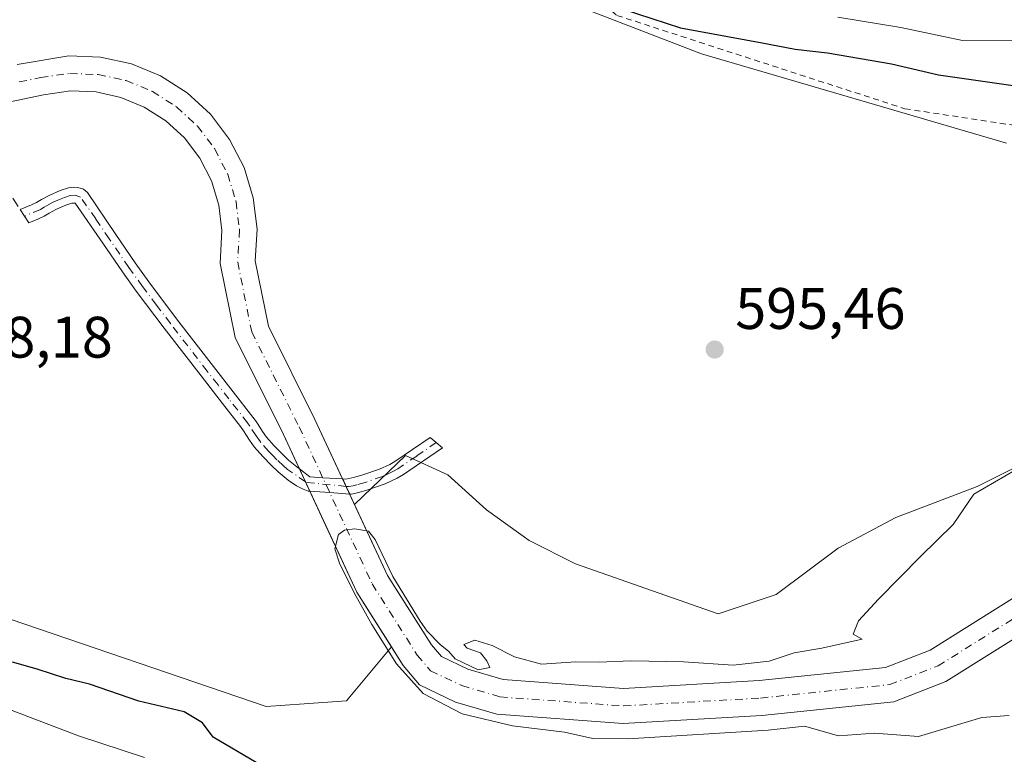
# Model space of a CAD drawing. Units: metres. Extents: x 644972 to 648433, y 4729953 to 4732339.
# Drawn here: x 647864 to 648033, y 4731570 to 4731695 of the extents above; entities that cross this region are included whole.
import ezdxf

# ---------------------------------------------------------------- set-up
doc = ezdxf.new("R2010")
doc.units = ezdxf.units.M
doc.header["$MEASUREMENT"] = 0
for name, pattern in [('DGN Style 2', [1.6480167562047852, 0.988810053722871, -0.6592067024819142]), ('DGN Style 3', [2.307223458686699, 1.648016756204785, -0.6592067024819142]), ('DGN Style 4', [2.6384748266838614, 1.318413404963828, -0.6592067024819142, 0.001648016756204785, -0.6592067024819142])]:
    doc.linetypes.add(name, pattern=pattern)
for name, color, linetype, lineweight in [('Arbolado forestal CxS', 92, 'Continuous', 0), ('Camino Cxs', 7, 'Continuous', 0), ('Camino eje', 30, 'DGN Style 4', 13), ('Corriente natural Cxs', 4, 'Continuous', 13), ('Corriente natural eje', 4, 'DGN Style 4', 0), ('Cultivos herbáceos CxS', 92, 'Continuous', 0), ('Curva de nivel maestra', 30, 'Continuous', 30), ('Curva de nivel normal', 30, 'Continuous', 0), ('Matorral CxS', 135, 'Continuous', 0), ('Punto de cota en terreno', 7, 'Continuous', 0), ('Rótulo de punto de cota en terreno', 7, 'Continuous', 0), ('Senda', 7, 'DGN Style 3', 0), ('Senda no paivmentada conexión', 7, 'DGN Style 3', 0), ('Suelo desnudo CxS', 253, 'Continuous', 0), ('Valla', 7, 'DGN Style 2', 0)]:
    doc.layers.add(name, color=color, linetype=linetype, lineweight=lineweight)
doc.styles.add('Style-Arial', font='txt')

# ---------------------------------------------------------------- blocks, each defined once
blk = doc.blocks.new('*U16')
at = {"layer": 'Arbolado forestal CxS', "color": 92, "linetype": 'Continuous', "lineweight": 0}
blk.add_polyline3d([(647860.2111999998, 4731593.470000001, 597.7808999999979), (647906.4342, 4731577.726, 597.3037999999942), (647912.9687000001, 4731578.193, 597.2091999999975), (647920.2033000002, 4731578.710000001, 596.9563999999956), (647927.8901000004, 4731587.920299999, 594.9667000000045), (647929.9101, 4731584.7301, 594.9637999999978), (647932.7301000003, 4731581.4101, 594.8945999999996), (647938.8501000004, 4731578.4801, 594.5476000000053), (647945.9501, 4731576.380100001, 594.6404999999941), (647967.6101000002, 4731574.800100001, 594.0060999999987), (647991.3201000001, 4731576.170100001, 593.9850000000006), (648013.9501999998, 4731578.520099999, 593.6894999999931), (648022.8601000002, 4731581.970100001, 593.4508999999962), (648038.2602000004, 4731591.630100001, 593.2274999999936)], dxfattribs=at)
blk = doc.blocks.new('5PATER')
at = {"layer": 'Punto de cota en terreno', "linetype": 'Continuous', "lineweight": 0}
h = blk.add_hatch(color=51, dxfattribs=at)
edge = h.paths.add_edge_path()
edge.add_ellipse((0, 0), major_axis=(-0.1095731443231308, -0.1110710700762829), ratio=0.9994222409660322, start_angle=0, end_angle=360)

msp = doc.modelspace()

# ---------------------------------------------------------------- linework, layer by layer
at = {"layer": 'Arbolado forestal CxS', "color": 92, "linetype": 'Continuous', "lineweight": 0}
for points in [[(647795.5506999996, 4731678.170399999, 596.7988000000041), (647798.6201, 4731675.970100001, 596.7160000000003), (647807.8601000002, 4731672.420100001, 596.3481000000029), (647812.2701000003, 4731671.720100001, 596.5264000000025), (647820.5900999998, 4731672.0701, 596.4878000000026), (647830.1501000002, 4731673.840100001, 596.3245000000024), (647846.2401000002, 4731677.880100001, 596.1748999999982), (647868.3202000001, 4731682.5001, 596.3233000000037), (647872.9501, 4731683.1501, 596.5213999999978), (647877.3101000005, 4731682.9801, 596.5809000000008), (647881.5601000005, 4731682.0601, 596.2704999999987), (647885.5701000001, 4731680.4001, 596.1861000000063), (647889.2500999998, 4731678.050100001, 595.7574000000022), (647892.4501999998, 4731675.100099999, 595.7758999999933), (647895.0900999998, 4731671.630100001, 595.3154999999971), (647897.0701000001, 4731667.7601, 595.5512000000017), (647898.3400999998, 4731663.600099999, 595.9140000000043), (647898.8701, 4731659.2601, 596.0274000000063), (647898.5500999996, 4731653.620100001, 596.062699999995), (647901.1201, 4731640.9001, 595.8141999999935), (647909.4001000002, 4731624.300100001, 595.3401000000014), (647916.6789999995, 4731608.6479, 595.2010000000009), (647921.9700999996, 4731597.270099999, 595.2375000000029), (647927.8901000004, 4731587.920299999, 594.9667000000045)], [(647846.2401000002, 4731677.880100001, 596.1748999999982), (647868.3202000001, 4731682.5001, 596.3233000000037), (647872.9501, 4731683.1501, 596.5213999999978), (647877.3101000005, 4731682.9801, 596.5809000000008), (647881.5601000005, 4731682.0601, 596.2704999999987), (647885.5701000001, 4731680.4001, 596.1861000000063), (647889.2500999998, 4731678.050100001, 595.7574000000022), (647892.4501999998, 4731675.100099999, 595.7758999999933), (647895.0900999998, 4731671.630100001, 595.3154999999971), (647897.0701000001, 4731667.7601, 595.5512000000017), (647898.3400999998, 4731663.600099999, 595.9140000000043), (647898.8701, 4731659.2601, 596.0274000000063), (647898.5500999996, 4731653.620100001, 596.062699999995), (647901.1201, 4731640.9001, 595.8141999999935), (647909.4001000002, 4731624.300100001, 595.3401000000014), (647916.6789999995, 4731608.6479, 595.2010000000009), (647921.9700999996, 4731597.270099999, 595.2375000000029), (647927.8901000004, 4731587.920299999, 594.9667000000045), (647920.2033000002, 4731578.710000001, 596.9563999999956), (647912.9687000001, 4731578.193, 597.2091999999975), (647906.4342, 4731577.726, 597.3037999999942), (647860.2111999998, 4731593.470000001, 597.7808999999979)], [(647795.5506999996, 4731678.170399999, 596.7988000000041), (647794.7049000004, 4731675.327299999, 597.3151000000071), (647788.1492999997, 4731659.9025, 597.9983999999968), (647780.5493000001, 4731651.524599999, 598.3358000000007), (647773.6651, 4731644.636800001, 599.678700000004), (647768.7479999998, 4731637.7488, 600.7284000000072), (647795.3015999999, 4731626.924799999, 599.0231000000058), (647860.2111999998, 4731593.470000001, 597.7808999999979), (647906.4342, 4731577.726, 597.3037999999942), (647912.9687000001, 4731578.193, 597.2091999999975), (647920.2033000002, 4731578.710000001, 596.9563999999956), (647927.8901000004, 4731587.920299999, 594.9667000000045)], [(647795.5506999996, 4731678.170399999, 596.7988000000041), (647794.7049000004, 4731675.327299999, 597.3151000000071), (647788.1492999997, 4731659.9025, 597.9983999999968), (647780.5493000001, 4731651.524599999, 598.3358000000007), (647773.6651, 4731644.636800001, 599.678700000004), (647768.7479999998, 4731637.7488, 600.7284000000072), (647795.3015999999, 4731626.924799999, 599.0231000000058), (647860.2111999998, 4731593.470000001, 597.7808999999979), (647906.4342, 4731577.726, 597.3037999999942), (647912.9687000001, 4731578.193, 597.2091999999975), (647920.2033000002, 4731578.710000001, 596.9563999999956), (647927.8901000004, 4731587.920299999, 594.9667000000045)], [(647927.8901000004, 4731587.920299999, 594.9667000000045), (647929.9101, 4731584.7301, 594.9637999999978), (647932.7301000003, 4731581.4101, 594.8945999999996), (647938.8501000004, 4731578.4801, 594.5476000000053), (647945.9501, 4731576.380100001, 594.6404999999941), (647967.6101000002, 4731574.800100001, 594.0060999999987), (647991.3201000001, 4731576.170100001, 593.9850000000006), (648013.9501999998, 4731578.520099999, 593.6894999999931), (648022.8601000002, 4731581.970100001, 593.4508999999962), (648038.2602000004, 4731591.630100001, 593.2274999999936)]]:
    msp.add_polyline3d(points, dxfattribs=at)
at = {"layer": 'Camino Cxs', "color": 7, "linetype": 'Continuous', "lineweight": 0, "extrusion": (0.9067419912355553, 0.4216858380710709, 0.0001236951040961389), "elevation": 2582745.691571682, "flags": 128}
msp.add_lwpolyline([(4017141.757822629, 276.1261049401099), (4017139.288211639, 276.1260049401043), (4017138.850706048, 276.1630049384417), (4017137.543288006, 276.2115049407594)], dxfattribs=at)
msp.add_lwpolyline([(4017141.757822629, 276.1261049401099), (4017139.288211639, 276.1260049401043), (4017138.850706048, 276.1630049384417), (4017137.543288006, 276.2115049407594)], dxfattribs=at)
at = {"layer": 'Camino Cxs', "color": 7, "linetype": 'Continuous', "lineweight": 0, "extrusion": (-0.906574136233116, -0.4220464023009885, 0.000412089762181829), "elevation": -2584348.663470725, "flags": 128}
msp.add_lwpolyline([(-4016106.692580604, 1661.095867166549), (-4016108.128791027, 1661.490667200065), (-4016109.531490741, 1661.770167223802)], dxfattribs=at)
msp.add_lwpolyline([(-4016106.692580604, 1661.095867166549), (-4016108.128791027, 1661.490667200065), (-4016109.531490741, 1661.770167223802)], dxfattribs=at)
at = {"layer": 'Camino Cxs', "color": 7, "linetype": 'Continuous', "lineweight": 0, "extrusion": (-0.0700906404600498, -0.9975406257881146, 4.496839653012415e-05), "elevation": -4765390.453624189, "flags": 128}
msp.add_lwpolyline([(314685.4104749801, 810.4040683588213), (314681.9830478045, 809.7226683581309), (314678.5562191542, 809.9764683583934)], dxfattribs=at)
at = {"layer": 'Camino Cxs', "color": 7, "linetype": 'Continuous', "lineweight": 0}
for points in [[(647912.1385000005, 4731618.411499999, 595.5991000000067), (647913.1799, 4731616.1722, 595.599000000002), (647913.3644000003, 4731615.7755, 595.6359999999986), (647913.9156999999, 4731614.59, 595.684500000003), (647913.6300999997, 4731614.610099999, 595.7004000000015), (647912.8101000005, 4731614.940099999, 595.7121999999945), (647911.6601, 4731615.530099999, 595.9303999999975), (647910.2200999996, 4731616.5001, 596.1272999999928), (647908.5201000003, 4731617.920100001, 596.148000000001), (647907.3601000002, 4731619.0101, 596.2890999999945), (647905.8601000002, 4731620.530099999, 596.432799999995), (647904.4001000002, 4731622.210100001, 596.3341999999975), (647903.6201, 4731623.3101, 596.3122000000003), (647902.5601000005, 4731624.960100001, 596.267399999997), (647902.0401, 4731625.6801, 596.4633999999933), (647898.9901000002, 4731629.610099999, 597.180600000007), (647895.3000999996, 4731634.340100001, 597.4156999999977), (647888.9801000003, 4731642.5101, 597.0574000000051), (647884.1901000004, 4731648.860099999, 597.7399000000005), (647881.8300999999, 4731652.170100001, 597.7247000000061), (647878.4700999996, 4731657.0801, 598.1560000000027), (647873.7550999997, 4731663.9351, 598.3542000000016), (647873.1601, 4731663.9101, 598.3898000000045), (647872.1501000002, 4731663.5801, 598.2363000000041), (647870.5301000001, 4731662.880100001, 597.8405000000057), (647869.2801000001, 4731662.2301, 597.7281999999977), (647868.4301000005, 4731661.700099999, 597.7924000000058), (647867.3601000002, 4731661.1801, 597.7831000000006), (647865.8300999999, 4731660.5601, 597.8055000000022), (647865.0802999996, 4731661.687100001, 597.790599999993), (647864.3201000001, 4731662.8301, 597.9051000000036), (647866.2600999996, 4731663.620100001, 598.1665000000066), (647867.1300999997, 4731664.050100001, 598.3206000000064), (647867.9600999998, 4731664.5601, 598.5412000000069), (647869.3800999997, 4731665.300100001, 598.979800000001), (647871.2001, 4731666.090100001, 599.6018999999942), (647872.6001000004, 4731666.550100001, 600.0535999999993), (647873.6101000002, 4731666.6501, 599.9805000000051), (647874.1801000005, 4731666.610099999, 599.8812999999936), (647875.1601, 4731666.3101, 599.5813999999956), (647875.8501000004, 4731665.7401, 599.1774000000005), (647880.6801000005, 4731658.590100001, 597.559699999998), (647884.0301000001, 4731653.700099999, 597.4271000000008), (647886.3501000004, 4731650.440099999, 597.2090999999928), (647891.1101000002, 4731644.140100001, 596.8785000000062), (647897.4200999998, 4731635.9801, 596.5896999999968), (647904.1901000004, 4731627.280099999, 596.2407999999997), (647904.7701000003, 4731626.470100001, 596.2752999999939), (647905.8400999998, 4731624.8101, 596.257500000007), (647906.5100999996, 4731623.860099999, 596.1967000000004), (647907.8201000001, 4731622.350099999, 596.0598999999929), (647909.2301000003, 4731620.9301, 596.0804999999964), (647910.3000999996, 4731619.920100001, 595.976800000004), (647911.7100999998, 4731618.7401, 595.7069999999949)], [(647920.7531000003, 4731614.1096, 596.1120999999986), (647920.1470999997, 4731615.411699999, 596.506899999993), (647919.5552000003, 4731616.6834, 596.7863999999972), (647920.1001000004, 4731616.6501, 596.9958000000044), (647921.6501000002, 4731616.970100001, 597.7911000000023), (647923.0100999996, 4731617.380100001, 598.2182999999932), (647925.8501000004, 4731618.370100001, 597.8003999999928), (647927.6501000002, 4731619.190099999, 597.7581000000064), (647928.5000999998, 4731619.700099999, 597.9195000000036), (647934.5100999996, 4731623.800100001, 597.0387999999948), (647935.5800999999, 4731622.9101, 596.9409000000014), (647936.6501000002, 4731622.020099999, 596.868100000007), (647929.9401000004, 4731617.440099999, 596.8055000000022), (647928.9001000002, 4731616.8201, 596.891300000003), (647926.8501000004, 4731615.880100001, 597.0890000000073), (647923.8400999998, 4731614.8301, 597.0145000000048), (647922.3400999998, 4731614.380100001, 596.6294000000053), (647921.0301000001, 4731614.090100001, 596.1665999999968)], [(647919.5552000003, 4731616.6834, 596.7863999999972), (647920.1470999997, 4731615.411699999, 596.506899999993), (647920.7531000003, 4731614.1096, 596.1120999999986), (647917.3340999996, 4731614.3498, 595.4306999999973), (647913.9156999999, 4731614.59, 595.684500000003), (647913.3644000003, 4731615.7755, 595.6359999999986), (647913.1799, 4731616.1722, 595.599000000002), (647912.1385000005, 4731618.411499999, 595.5991000000067), (647913.9445000002, 4731617.026500001, 595.6166999999987), (647916.1516000006, 4731616.8915, 595.8512999999948)]]:
    msp.add_polyline3d(points, close=True, dxfattribs=at)
for points in [[(647913.9156999999, 4731614.59, 595.684500000003), (647913.6300999997, 4731614.610099999, 595.7004000000015), (647912.8101000005, 4731614.940099999, 595.7121999999945), (647911.6601, 4731615.530099999, 595.9303999999975), (647910.2200999996, 4731616.5001, 596.1272999999928), (647908.5201000003, 4731617.920100001, 596.148000000001), (647907.3601000002, 4731619.0101, 596.2890999999945), (647905.8601000002, 4731620.530099999, 596.432799999995), (647904.4001000002, 4731622.210100001, 596.3341999999975), (647903.6201, 4731623.3101, 596.3122000000003), (647902.5601000005, 4731624.960100001, 596.267399999997), (647902.0401, 4731625.6801, 596.4633999999933), (647898.9901000002, 4731629.610099999, 597.180600000007), (647895.3000999996, 4731634.340100001, 597.4156999999977), (647888.9801000003, 4731642.5101, 597.0574000000051), (647884.1901000004, 4731648.860099999, 597.7399000000005), (647881.8300999999, 4731652.170100001, 597.7247000000061), (647878.4700999996, 4731657.0801, 598.1560000000027), (647873.7550999997, 4731663.9351, 598.3542000000016), (647873.1601, 4731663.9101, 598.3898000000045), (647872.1501000002, 4731663.5801, 598.2363000000041), (647870.5301000001, 4731662.880100001, 597.8405000000057), (647869.2801000001, 4731662.2301, 597.7281999999977), (647868.4301000005, 4731661.700099999, 597.7924000000058), (647867.3601000002, 4731661.1801, 597.7831000000006), (647865.8300999999, 4731660.5601, 597.8055000000022), (647865.0802999996, 4731661.687100001, 597.790599999993), (647864.3201000001, 4731662.8301, 597.9051000000036), (647866.2600999996, 4731663.620100001, 598.1665000000066), (647867.1300999997, 4731664.050100001, 598.3206000000064), (647867.9600999998, 4731664.5601, 598.5412000000069), (647869.3800999997, 4731665.300100001, 598.979800000001), (647871.2001, 4731666.090100001, 599.6018999999942), (647872.6001000004, 4731666.550100001, 600.0535999999993), (647873.6101000002, 4731666.6501, 599.9805000000051), (647874.1801000005, 4731666.610099999, 599.8812999999936), (647875.1601, 4731666.3101, 599.5813999999956), (647875.8501000004, 4731665.7401, 599.1774000000005), (647880.6801000005, 4731658.590100001, 597.559699999998), (647884.0301000001, 4731653.700099999, 597.4271000000008), (647886.3501000004, 4731650.440099999, 597.2090999999928), (647891.1101000002, 4731644.140100001, 596.8785000000062), (647897.4200999998, 4731635.9801, 596.5896999999968), (647904.1901000004, 4731627.280099999, 596.2407999999997), (647904.7701000003, 4731626.470100001, 596.2752999999939), (647905.8400999998, 4731624.8101, 596.257500000007), (647906.5100999996, 4731623.860099999, 596.1967000000004), (647907.8201000001, 4731622.350099999, 596.0598999999929), (647909.2301000003, 4731620.9301, 596.0804999999964), (647910.3000999996, 4731619.920100001, 595.976800000004), (647911.7100999998, 4731618.7401, 595.7069999999949), (647912.1385000005, 4731618.411499999, 595.5991000000067)], [(647919.5552000003, 4731616.6834, 596.7863999999972), (647920.1001000004, 4731616.6501, 596.9958000000044), (647921.6501000002, 4731616.970100001, 597.7911000000023), (647923.0100999996, 4731617.380100001, 598.2182999999932), (647925.8501000004, 4731618.370100001, 597.8003999999928), (647927.6501000002, 4731619.190099999, 597.7581000000064), (647928.5000999998, 4731619.700099999, 597.9195000000036), (647934.5100999996, 4731623.800100001, 597.0387999999948), (647935.5800999999, 4731622.9101, 596.9409000000014), (647936.6501000002, 4731622.020099999, 596.868100000007), (647929.9401000004, 4731617.440099999, 596.8055000000022), (647928.9001000002, 4731616.8201, 596.891300000003), (647926.8501000004, 4731615.880100001, 597.0890000000073), (647923.8400999998, 4731614.8301, 597.0145000000048), (647922.3400999998, 4731614.380100001, 596.6294000000053), (647921.0301000001, 4731614.090100001, 596.1665999999968), (647920.7531000003, 4731614.1096, 596.1120999999986)], [(647912.1385000005, 4731618.411499999, 595.5991000000067), (647913.9445000002, 4731617.026500001, 595.6166999999987), (647916.1516000006, 4731616.8915, 595.8512999999948), (647919.5552000003, 4731616.6834, 596.7863999999972)]]:
    msp.add_polyline3d(points, dxfattribs=at)
at = {"layer": 'Camino eje', "color": 30, "linetype": 'DGN Style 4', "lineweight": 13, "extrusion": (-0.1335602256921146, -0.04150475271307604, 0.9901712082338578), "elevation": -282330.2447152393, "flags": 128}
msp.add_lwpolyline([(-4326193.34339795, 2003079.146098278), (-4326196.028629657, 2003072.739002876), (-4326196.137212328, 2003072.654633134)], dxfattribs=at)
at = {"layer": 'Camino eje', "color": 30, "linetype": 'DGN Style 4', "lineweight": 13}
for points in [[(647913.1799, 4731616.1722, 595.599000000002), (647910.1151000002, 4731618.3301, 595.8972000000067), (647909.4101, 4731618.920100001, 596.0210999999981), (647908.2950999998, 4731619.970100001, 596.1352999999945), (647907.5900999998, 4731620.6801, 596.1487999999954), (647906.8400999998, 4731621.440099999, 596.1875), (647905.4550999999, 4731623.0351, 596.2103000000062), (647904.7301000003, 4731624.0601, 596.2595000000001), (647903.6651, 4731625.715100001, 596.2459999999992), (647903.2451, 4731626.300100001, 596.2137999999978), (647901.5701000001, 4731628.465100001, 596.4521999999997), (647900.0450999998, 4731630.4301, 596.7213999999949), (647898.2050999999, 4731632.795100001, 596.6358999999939), (647896.3601000002, 4731635.1601, 596.9565000000002), (647890.0450999998, 4731643.325099999, 596.937699999995), (647887.6651, 4731646.475099999, 596.9890000000014), (647885.2701000003, 4731649.6501, 597.4300999999978), (647882.9301000005, 4731652.9351, 597.3184000000037), (647879.5751, 4731657.835100001, 597.7834000000003), (647877.2701000003, 4731661.2501, 597.5512000000017), (647874.6825000001, 4731664.967499999, 598.8693000000058), (647873.7374999998, 4731665.282500001, 599.1536000000051), (647872.8800999997, 4731665.2301, 599.215200000006), (647871.9275000002, 4731664.917500001, 599.0161999999982), (647870.7651000004, 4731664.440099999, 598.6652000000031), (647869.9550999999, 4731664.090100001, 598.443499999994), (647869.2451, 4731663.720100001, 598.2427000000025), (647868.4124999996, 4731663.2675, 598.0314999999973), (647867.7801000001, 4731662.8751, 597.8763999999937), (647865.0802999996, 4731661.687100001, 597.790599999993)], [(647935.5800999999, 4731622.9101, 596.9409000000014), (647932.2251000004, 4731620.620100001, 597.3194999999978), (647929.0075000003, 4731618.442500001, 597.2062000000005), (647928.2751000002, 4731618.005100001, 596.9967000000033), (647927.2500999998, 4731617.5351, 596.7823000000062), (647926.3501000004, 4731617.1251, 597.095100000006), (647923.4250999996, 4731616.1051, 597.532600000006), (647921.9951, 4731615.675100001, 597.241399999999), (647921.3400999998, 4731615.530099999, 596.9477999999945), (647920.5651000004, 4731615.370100001, 596.6226000000024), (647920.1470999997, 4731615.411699999, 596.506899999993)]]:
    msp.add_polyline3d(points, dxfattribs=at)
at = {"layer": 'Corriente natural Cxs', "color": 4, "linetype": 'Continuous', "lineweight": 13}
for points in [[(647863.8201000001, 4731687.700099999, 597.3188999999984), (647872.6501000002, 4731689.170100001, 597.7970000000059), (647878.0701000001, 4731688.960100001, 598.0112999999983), (647883.3601000002, 4731687.8101, 598.0905000000057), (647888.3601000002, 4731685.7401, 598.0048999999999), (647892.9301000005, 4731682.8301, 597.823000000004), (647896.9101, 4731679.1601, 597.1962000000058), (647900.1901000004, 4731674.840100001, 596.2825000000012), (647902.6601, 4731670.020099999, 595.781099999993), (647904.2401000002, 4731664.840100001, 595.7097999999969), (647904.8901000004, 4731659.460100001, 595.530700000003), (647904.5900999998, 4731654.0601, 595.3696000000054), (647906.8400999998, 4731642.860099999, 595.4152000000031), (647914.8000999996, 4731626.9001, 595.3684000000068), (647927.2500999998, 4731600.1501, 594.8092999999935), (647934.7500999998, 4731588.290100001, 594.5807000000059), (647936.4700999996, 4731586.270099999, 594.5687999999936), (647941.0100999996, 4731584.100099999, 594.664300000004), (647947.0301000001, 4731582.3301, 594.869200000001), (647967.6501000002, 4731580.8201, 594.2948999999935), (647990.8501000004, 4731582.1501, 594.6057000000001), (648012.5301000001, 4731584.4001, 594.1098000000056), (648020.1601, 4731587.350099999, 594.1913000000059), (648035.1601, 4731596.780099999, 593.5901000000014)], [(647863.8201000001, 4731687.700099999, 597.3188999999984), (647872.6501000002, 4731689.170100001, 597.7970000000059), (647878.0701000001, 4731688.960100001, 598.0112999999983), (647883.3601000002, 4731687.8101, 598.0905000000057), (647888.3601000002, 4731685.7401, 598.0048999999999), (647892.9301000005, 4731682.8301, 597.823000000004), (647896.9101, 4731679.1601, 597.1962000000058), (647900.1901000004, 4731674.840100001, 596.2825000000012), (647902.6601, 4731670.020099999, 595.781099999993), (647904.2401000002, 4731664.840100001, 595.7097999999969), (647904.8901000004, 4731659.460100001, 595.530700000003), (647904.5900999998, 4731654.0601, 595.3696000000054), (647906.8400999998, 4731642.860099999, 595.4152000000031), (647914.8000999996, 4731626.9001, 595.3684000000068), (647927.2500999998, 4731600.1501, 594.8092999999935), (647934.7500999998, 4731588.290100001, 594.5807000000059), (647936.4700999996, 4731586.270099999, 594.5687999999936), (647941.0100999996, 4731584.100099999, 594.664300000004), (647947.0301000001, 4731582.3301, 594.869200000001), (647967.6501000002, 4731580.8201, 594.2948999999935), (647990.8501000004, 4731582.1501, 594.6057000000001), (648012.5301000001, 4731584.4001, 594.1098000000056), (648020.1601, 4731587.350099999, 594.1913000000059), (648035.1601, 4731596.780099999, 593.5901000000014)], [(648038.2600999996, 4731591.630100001, 593.2274999999936), (648022.8601000002, 4731581.970100001, 593.4508999999962), (648013.9501, 4731578.520099999, 593.6894999999931), (647991.3201000001, 4731576.170100001, 593.9850000000006), (647967.6101000002, 4731574.800100001, 594.0060999999987), (647945.9501, 4731576.380100001, 594.6404999999941), (647938.8501000004, 4731578.4801, 594.5476000000053), (647932.7301000003, 4731581.4101, 594.8945999999996), (647929.9101, 4731584.7301, 594.9637999999978), (647921.9700999996, 4731597.270099999, 595.2375000000029), (647909.4001000002, 4731624.300100001, 595.3401000000014), (647901.1201, 4731640.9001, 595.8141999999935), (647898.5500999996, 4731653.620100001, 596.062699999995), (647898.8701, 4731659.2601, 596.0274000000063), (647898.3400999998, 4731663.600099999, 595.9140000000043), (647897.0701000001, 4731667.7601, 595.5512000000017), (647895.0900999998, 4731671.630100001, 595.3154999999971), (647892.4501, 4731675.100099999, 595.7758999999933), (647889.2500999998, 4731678.050100001, 595.7574000000022), (647885.5701000001, 4731680.4001, 596.1861000000063), (647881.5601000005, 4731682.0601, 596.2704999999987), (647877.3101000005, 4731682.9801, 596.5809000000008), (647872.9501, 4731683.1501, 596.5213999999978), (647868.3201000001, 4731682.5001, 596.3233000000037), (647846.2401000002, 4731677.880100001, 596.1748999999982)], [(648038.2600999996, 4731591.630100001, 593.2274999999936), (648022.8601000002, 4731581.970100001, 593.4508999999962), (648013.9501, 4731578.520099999, 593.6894999999931), (647991.3201000001, 4731576.170100001, 593.9850000000006), (647967.6101000002, 4731574.800100001, 594.0060999999987), (647945.9501, 4731576.380100001, 594.6404999999941), (647938.8501000004, 4731578.4801, 594.5476000000053), (647932.7301000003, 4731581.4101, 594.8945999999996), (647929.9101, 4731584.7301, 594.9637999999978), (647921.9700999996, 4731597.270099999, 595.2375000000029), (647909.4001000002, 4731624.300100001, 595.3401000000014), (647901.1201, 4731640.9001, 595.8141999999935), (647898.5500999996, 4731653.620100001, 596.062699999995), (647898.8701, 4731659.2601, 596.0274000000063), (647898.3400999998, 4731663.600099999, 595.9140000000043), (647897.0701000001, 4731667.7601, 595.5512000000017), (647895.0900999998, 4731671.630100001, 595.3154999999971), (647892.4501, 4731675.100099999, 595.7758999999933), (647889.2500999998, 4731678.050100001, 595.7574000000022), (647885.5701000001, 4731680.4001, 596.1861000000063), (647881.5601000005, 4731682.0601, 596.2704999999987), (647877.3101000005, 4731682.9801, 596.5809000000008), (647872.9501, 4731683.1501, 596.5213999999978), (647868.3201000001, 4731682.5001, 596.3233000000037), (647846.2401000002, 4731677.880100001, 596.1748999999982)]]:
    msp.add_polyline3d(points, dxfattribs=at)
at = {"layer": 'Corriente natural eje', "color": 4, "linetype": 'DGN Style 4', "lineweight": 0}
msp.add_polyline3d([(647864.1634000001, 4731684.6976, 596.7445000000008), (647867.8101000005, 4731685.460100001, 596.9802000000054), (647872.8000999996, 4731686.1601, 597.3099999999977), (647877.6901000004, 4731685.970100001, 597.4303000000073), (647882.4600999998, 4731684.940099999, 597.1352999999945), (647886.9700999996, 4731683.0701, 597.1116000000038), (647891.0900999998, 4731680.440099999, 596.7883000000002), (647894.6801000005, 4731677.130100001, 596.2087999999932), (647897.6401000004, 4731673.2401, 595.079700000002), (647899.8701, 4731668.880100001, 595.4784000000072), (647901.2901, 4731664.220100001, 595.5709999999963), (647901.8800999997, 4731659.360099999, 595.4046999999991), (647901.5701000001, 4731653.840100001, 595.3224000000046), (647903.9801000003, 4731641.880100001, 595.477899999998), (647912.1001000004, 4731625.600099999, 595.0766000000004), (647924.6101000002, 4731598.710100001, 594.8711000000039), (647932.3201000001, 4731586.5101, 594.4842999999964), (647934.6001000004, 4731583.840100001, 594.5138000000006), (647939.9301000005, 4731581.290100001, 594.488200000007), (647946.4901000002, 4731579.360099999, 594.5402999999933), (647967.6300999997, 4731577.8101, 593.9079999999958), (647991.0900999998, 4731579.1601, 594.0877999999939), (648013.2401000002, 4731581.460100001, 593.684500000003), (648021.5100999996, 4731584.6601, 593.7084000000032), (648036.7100999998, 4731594.210100001, 593.2630999999965)], dxfattribs=at)
at = {"layer": 'Cultivos herbáceos CxS', "color": 92, "linetype": 'Continuous', "lineweight": 0}
for points in [[(647614.4051000001, 4731831.333900001, 608.2667999999976), (647643.1234999998, 4731815.285300001, 605.6889999999985), (647693.9907000001, 4731800.8621, 604.8852999999945), (647719.5334999999, 4731788.3705, 603.2544000000053), (647743.1357000005, 4731765.739700001, 600.8935000000056), (647825.7476000005, 4731729.333500001, 600.763300000006), (647870.9870999996, 4731717.525900001, 600.2670999999973), (647890.6568999998, 4731715.5579, 600.9842999999964), (647914.8558, 4731714.9769, 602.0341999999946), (647926.0617000004, 4731718.5099, 602.0372999999963), (647941.1753000002, 4731704.920100001, 600.1024999999936), (647980.9797, 4731689.5255, 599.1594999999943), (648033.2591000004, 4731674.231899999, 596.3459000000003)], [(647614.4051000001, 4731831.333900001, 608.2667999999976), (647643.1234999998, 4731815.285300001, 605.6889999999985), (647693.9907000001, 4731800.8621, 604.8852999999945), (647719.5334999999, 4731788.3705, 603.2544000000053), (647743.1357000005, 4731765.739700001, 600.8935000000056), (647825.7476000005, 4731729.333500001, 600.763300000006), (647870.9870999996, 4731717.525900001, 600.2670999999973), (647890.6568999998, 4731715.5579, 600.9842999999964), (647914.8558, 4731714.9769, 602.0341999999946), (647926.0617000004, 4731718.5099, 602.0372999999963), (647941.1753000002, 4731704.920100001, 600.1024999999936), (647980.9797, 4731689.5255, 599.1594999999943), (648033.2591000004, 4731674.231899999, 596.3459000000003)], [(648037.4537000004, 4731620.022, 594.6518999999971), (648028.1931999996, 4731615.3917, 594.7155999999959), (648014.3026000002, 4731610.100099999, 595.0363999999972), (648004.3806999996, 4731604.8084, 595.432799999995), (647993.7972999997, 4731596.8709, 595.8521000000037), (647983.8755000001, 4731593.5636, 596.113200000007), (647972.6305999998, 4731597.532299999, 596.3542000000016), (647959.4014999997, 4731602.162500001, 596.7161999999954), (647951.4638999999, 4731606.131300001, 596.610400000005), (647944.1879000004, 4731611.423000001, 596.6285999999964), (647937.5733000003, 4731617.3761, 596.6138000000064), (647930.2971999999, 4731620.6834, 596.4685000000027), (647921.5760000005, 4731612.341399999, 595.0105999999942), (647914.8000999996, 4731626.9001, 595.3684000000068), (647906.8400999998, 4731642.860099999, 595.4152000000031), (647904.5900999998, 4731654.0601, 595.3696000000054), (647904.8902000004, 4731659.460100001, 595.5307999999932), (647904.2401000002, 4731664.840100001, 595.7097999999969), (647902.6601, 4731670.020099999, 595.781099999993), (647900.1901000004, 4731674.840100001, 596.2825000000012), (647896.9101, 4731679.1601, 597.1962000000058), (647892.9301000005, 4731682.8301, 597.823000000004), (647888.3601000002, 4731685.7401, 598.0048999999999), (647883.3602, 4731687.8101, 598.0905000000057), (647878.0701000001, 4731688.960100001, 598.0112999999983), (647872.6501000002, 4731689.170100001, 597.7970000000059), (647863.8201000001, 4731687.700099999, 597.3188999999984)], [(647863.8201000001, 4731687.700099999, 597.3188999999984), (647872.6501000002, 4731689.170100001, 597.7970000000059), (647878.0701000001, 4731688.960100001, 598.0112999999983), (647883.3602, 4731687.8101, 598.0905000000057), (647888.3601000002, 4731685.7401, 598.0048999999999), (647892.9301000005, 4731682.8301, 597.823000000004), (647896.9101, 4731679.1601, 597.1962000000058), (647900.1901000004, 4731674.840100001, 596.2825000000012), (647902.6601, 4731670.020099999, 595.781099999993), (647904.2401000002, 4731664.840100001, 595.7097999999969), (647904.8902000004, 4731659.460100001, 595.5307999999932), (647904.5900999998, 4731654.0601, 595.3696000000054), (647906.8400999998, 4731642.860099999, 595.4152000000031), (647914.8000999996, 4731626.9001, 595.3684000000068), (647921.5760000005, 4731612.341399999, 595.0105999999942)], [(648037.4537000004, 4731620.022, 594.6518999999971), (648028.1931999996, 4731615.3917, 594.7155999999959), (648014.3026000002, 4731610.100099999, 595.0363999999972), (648004.3806999996, 4731604.8084, 595.432799999995), (647993.7972999997, 4731596.8709, 595.8521000000037), (647983.8755000001, 4731593.5636, 596.113200000007), (647972.6305999998, 4731597.532299999, 596.3542000000016), (647959.4014999997, 4731602.162500001, 596.7161999999954), (647951.4638999999, 4731606.131300001, 596.610400000005), (647944.1879000004, 4731611.423000001, 596.6285999999964), (647937.5733000003, 4731617.3761, 596.6138000000064), (647930.2971999999, 4731620.6834, 596.4685000000027), (647921.5760000005, 4731612.341399999, 595.0105999999942)], [(648037.4537000004, 4731620.022, 594.6518999999971), (648028.1931999996, 4731615.3917, 594.7155999999959), (648014.3026000002, 4731610.100099999, 595.0363999999972), (648004.3806999996, 4731604.8084, 595.432799999995), (647993.7972999997, 4731596.8709, 595.8521000000037), (647983.8755000001, 4731593.5636, 596.113200000007), (647972.6305999998, 4731597.532299999, 596.3542000000016), (647959.4014999997, 4731602.162500001, 596.7161999999954), (647951.4638999999, 4731606.131300001, 596.610400000005), (647944.1879000004, 4731611.423000001, 596.6285999999964), (647937.5733000003, 4731617.3761, 596.6138000000064), (647930.2971999999, 4731620.6834, 596.4685000000027), (647921.5760000005, 4731612.341399999, 595.0105999999942)], [(647921.5760000005, 4731612.341399999, 595.0105999999942), (647921.5826000003, 4731612.327199999, 595.0102000000043), (647927.2500999998, 4731600.1501, 594.8092999999935), (647934.7500999998, 4731588.290100001, 594.5807000000059), (647936.4700999996, 4731586.270099999, 594.5687999999936), (647941.0100999996, 4731584.100099999, 594.664300000004), (647947.0301000001, 4731582.3301, 594.869200000001), (647967.6501000002, 4731580.8201, 594.2948999999935), (647990.8502000002, 4731582.1501, 594.6057000000001), (648012.5301000001, 4731584.4001, 594.1098000000056), (648020.1601, 4731587.350099999, 594.1913000000059), (648035.1601, 4731596.780099999, 593.5901000000014)]]:
    msp.add_polyline3d(points, dxfattribs=at)
at = {"layer": 'Curva de nivel maestra', "color": 30, "linetype": 'Continuous', "lineweight": 30, "elevation": 600, "flags": 128}
for points in [[(647965.1399999997, 4731697.950099999), (647977.3799999999, 4731693.960100001), (647991.4000000004, 4731691.4101), (647997.04, 4731690.300100001), (648002.5599999997, 4731689.6801), (648013.5599999997, 4731687.800100001), (648021.5599999997, 4731685.9001), (648035.5599999997, 4731683.9101)], [(647904.75, 4731568.090100001), (647897.3600000005, 4731572.4301), (647895.5199999996, 4731574.890100001), (647892.3899999997, 4731576.770099999), (647884.6200000001, 4731578.6501), (647876.1900000004, 4731581.5101), (647872.1500000004, 4731582.5101), (647867.25, 4731584.100099999), (647863.0199999996, 4731585.290100001)]]:
    msp.add_lwpolyline(points, dxfattribs=at)
at = {"layer": 'Curva de nivel normal', "color": 30, "linetype": 'Continuous', "lineweight": 0, "flags": 128}
for points, elevation in [([(648004.3200000003, 4731695.800100001), (648015.1500000004, 4731694.030099999), (648025.7199999997, 4731691.8201), (648034.8899999997, 4731691.7501)], 605), ([(647885.5999999996, 4731568.9901), (647874.2999999998, 4731572.690099999), (647861.7599999999, 4731577.470100001), (647853.3300000001, 4731579.710100001), (647848.7599999999, 4731580.450099999), (647844.6399999997, 4731581.920100001), (647839.6600000003, 4731583.140100001), (647834.7100000001, 4731584.950099999), (647827.9600000001, 4731587.2401), (647817.1799999997, 4731592.2401), (647809.0199999996, 4731597.3101), (647799.75, 4731601.700099999), (647794.8099999997, 4731603.440099999), (647788.8899999997, 4731606.0801), (647783.1100000005, 4731608.270099999), (647778.2100000001, 4731611.0801), (647772.0199999996, 4731614.090100001), (647769.2000000002, 4731616.200099999), (647766.6500000004, 4731617.9901), (647763.8399999999, 4731621.520099999), (647758.8499999996, 4731629.130100001), (647748.8200000003, 4731639.020099999), (647737.0899999999, 4731648.5701), (647724.8499999996, 4731656.350099999)], 605), ([(648033.7100000001, 4731576.1801), (648028.9800000006, 4731575.8301), (648018.1799999997, 4731572.5601), (648010.6399999997, 4731573.1601), (648004.4500000002, 4731572.6801), (647998.6200000001, 4731574.370100001), (647992.4199999999, 4731573.640100001), (647968.4000000004, 4731572.200099999), (647962.3899999997, 4731572.220100001), (647957.5300000003, 4731573.3101), (647948.6200000001, 4731574.390100001), (647940, 4731576.4801), (647933.3600000005, 4731579.940099999), (647928.75, 4731585.020099999), (647924.5598999998, 4731591.774499999), (647921.5998999998, 4731597.082000001), (647919.0142000001, 4731602.253500001), (647918.2317000005, 4731604.7371), (647918.8441000005, 4731607.1527), (647919.8647999996, 4731607.9012), (647921.6338999998, 4731608.173400001), (647923.9814999999, 4731607.765100001), (647925.1382999998, 4731606.302200001), (647928.1322999997, 4731599.973900001), (647932.7997000003, 4731592.3233), (647934, 4731590.610099999), (647936.2800000003, 4731588.280099999), (647937.6699999999, 4731587.200099999), (647938.8099999997, 4731585.860099999), (647942.7300000006, 4731584.0001), (647944.7800000003, 4731584.380100001), (647944.2599999999, 4731585.530099999), (647943.1600000003, 4731586.880100001), (647940.8700000001, 4731587.710100001), (647940.2999999998, 4731588.3201), (647942.2000000002, 4731589.0601), (647945.1500000004, 4731588.170100001), (647948.9600000001, 4731586.2301), (647953.6200000001, 4731584.970100001), (647959.5, 4731585.360099999), (647963.3399999999, 4731585.3101), (647969.0099999999, 4731585.530099999), (647977.9299999997, 4731585.340100001), (647986.4299999997, 4731584.770099999), (647992.5599999997, 4731585.470100001), (647996.8899999997, 4731586.880100001), (648001.5800000001, 4731587.720100001), (648008.4900000002, 4731589.2301), (648007, 4731590.110099999), (648007.8899999997, 4731592.370100001), (648011.3300000001, 4731596.120100001), (648018.5499999998, 4731603.4801), (648024.0800000001, 4731608.880100001), (648027.6399999997, 4731614.090100001), (648036.5, 4731619.200099999)], 595)]:
    msp.add_lwpolyline(points, dxfattribs=dict(at, elevation=elevation))
at = {"layer": 'Matorral CxS', "color": 135, "linetype": 'Continuous', "lineweight": 0}
for points in [[(648033.2591000004, 4731674.231899999, 596.3459000000003), (647980.9797, 4731689.5255, 599.1594999999943), (647941.1753000002, 4731704.920100001, 600.1024999999936), (647926.0617000004, 4731718.5099, 602.0372999999963), (647914.8558, 4731714.9769, 602.0341999999946), (647890.6568999998, 4731715.5579, 600.9842999999964), (647870.9870999996, 4731717.525900001, 600.2670999999973), (647825.7476000005, 4731729.333500001, 600.763300000006), (647743.1357000005, 4731765.739700001, 600.8935000000056), (647719.5334999999, 4731788.3705, 603.2544000000053), (647693.9907000001, 4731800.8621, 604.8852999999945), (647643.1234999998, 4731815.285300001, 605.6889999999985), (647614.4051000001, 4731831.333900001, 608.2667999999976)], [(647614.4051000001, 4731831.333900001, 608.2667999999976), (647643.1234999998, 4731815.285300001, 605.6889999999985), (647693.9907000001, 4731800.8621, 604.8852999999945), (647719.5334999999, 4731788.3705, 603.2544000000053), (647743.1357000005, 4731765.739700001, 600.8935000000056), (647825.7476000005, 4731729.333500001, 600.763300000006), (647870.9870999996, 4731717.525900001, 600.2670999999973), (647890.6568999998, 4731715.5579, 600.9842999999964), (647914.8558, 4731714.9769, 602.0341999999946), (647926.0617000004, 4731718.5099, 602.0372999999963), (647941.1753000002, 4731704.920100001, 600.1024999999936), (647980.9797, 4731689.5255, 599.1594999999943), (648033.2591000004, 4731674.231899999, 596.3459000000003)], [(648035.1601, 4731596.780099999, 593.5901000000014), (648020.1601, 4731587.350099999, 594.1913000000059), (648012.5301000001, 4731584.4001, 594.1098000000056), (647990.8502000002, 4731582.1501, 594.6057000000001), (647967.6501000002, 4731580.8201, 594.2948999999935), (647947.0301000001, 4731582.3301, 594.869200000001), (647941.0100999996, 4731584.100099999, 594.664300000004), (647936.4700999996, 4731586.270099999, 594.5687999999936), (647934.7500999998, 4731588.290100001, 594.5807000000059), (647927.2500999998, 4731600.1501, 594.8092999999935), (647921.5826000003, 4731612.327199999, 595.0102000000043), (647921.5760000005, 4731612.341399999, 595.0105999999942), (647930.2971999999, 4731620.6834, 596.4685000000027), (647937.5733000003, 4731617.3761, 596.6138000000064), (647944.1879000004, 4731611.423000001, 596.6285999999964), (647951.4638999999, 4731606.131300001, 596.610400000005), (647959.4014999997, 4731602.162500001, 596.7161999999954), (647972.6305999998, 4731597.532299999, 596.3542000000016), (647983.8755000001, 4731593.5636, 596.113200000007), (647993.7972999997, 4731596.8709, 595.8521000000037), (648004.3806999996, 4731604.8084, 595.432799999995), (648014.3026000002, 4731610.100099999, 595.0363999999972), (648028.1931999996, 4731615.3917, 594.7155999999959), (648037.4537000004, 4731620.022, 594.6518999999971)]]:
    msp.add_polyline3d(points, dxfattribs=at)
at = {"layer": 'Senda', "color": 7, "linetype": 'DGN Style 3', "lineweight": 0}
msp.add_polyline3d([(647745.8113000002, 4731693.248299999, 597.9949000000051), (647752.2670999998, 4731690.0733, 599.590400000001), (647756.2887000004, 4731687.215700001, 599.5295000000042), (647761.1571000004, 4731683.1941, 599.7200000000012), (647765.6020999998, 4731680.654100001, 600.0982999999978), (647775.0213000001, 4731676.209100001, 599.1438999999956), (647782.1120999996, 4731673.2457, 599.429999999993), (647792.4839000005, 4731668.1657, 599.6937999999936), (647809.0318999998, 4731665.911599999, 600.1016999999993), (647824.9068999998, 4731663.927200001, 599.561799999996), (647841.5756999999, 4731667.1022, 599.5728999999993), (647855.4663000006, 4731668.6897, 600.9667000000045), (647861.8163000002, 4731666.7053, 599.3643000000011), (647864.3333000002, 4731662.8355, 597.906799999997)], dxfattribs=at)
at = {"layer": 'Senda no paivmentada conexión', "color": 7, "linetype": 'DGN Style 3', "lineweight": 0, "extrusion": (0.04608343129060027, -0.07084633534070292, 0.99642215658288), "elevation": -304769.3928906216, "flags": 128}
msp.add_lwpolyline([(3123093.100656933, 3600245.386427548), (3123093.100656933, 3600244.011533371)], dxfattribs=at)
at = {"layer": 'Suelo desnudo CxS', "color": 253, "linetype": 'Continuous', "lineweight": 0}
for points in [[(647863.8201000001, 4731687.700099999, 597.3188999999984), (647872.6501000002, 4731689.170100001, 597.7970000000059), (647878.0701000001, 4731688.960100001, 598.0112999999983), (647883.3602, 4731687.8101, 598.0905000000057), (647888.3601000002, 4731685.7401, 598.0048999999999), (647892.9301000005, 4731682.8301, 597.823000000004), (647896.9101, 4731679.1601, 597.1962000000058), (647900.1901000004, 4731674.840100001, 596.2825000000012), (647902.6601, 4731670.020099999, 595.781099999993), (647904.2401000002, 4731664.840100001, 595.7097999999969), (647904.8902000004, 4731659.460100001, 595.5307999999932), (647904.5900999998, 4731654.0601, 595.3696000000054), (647906.8400999998, 4731642.860099999, 595.4152000000031), (647914.8000999996, 4731626.9001, 595.3684000000068), (647921.5760000005, 4731612.341399999, 595.0105999999942), (647921.5826000003, 4731612.327199999, 595.0102000000043), (647927.2500999998, 4731600.1501, 594.8092999999935), (647934.7500999998, 4731588.290100001, 594.5807000000059), (647936.4700999996, 4731586.270099999, 594.5687999999936), (647941.0100999996, 4731584.100099999, 594.664300000004), (647947.0301000001, 4731582.3301, 594.869200000001), (647967.6501000002, 4731580.8201, 594.2948999999935), (647990.8502000002, 4731582.1501, 594.6057000000001), (648012.5301000001, 4731584.4001, 594.1098000000056), (648020.1601, 4731587.350099999, 594.1913000000059), (648035.1601, 4731596.780099999, 593.5901000000014)], [(647863.8201000001, 4731687.700099999, 597.3188999999984), (647872.6501000002, 4731689.170100001, 597.7970000000059), (647878.0701000001, 4731688.960100001, 598.0112999999983), (647883.3602, 4731687.8101, 598.0905000000057), (647888.3601000002, 4731685.7401, 598.0048999999999), (647892.9301000005, 4731682.8301, 597.823000000004), (647896.9101, 4731679.1601, 597.1962000000058), (647900.1901000004, 4731674.840100001, 596.2825000000012), (647902.6601, 4731670.020099999, 595.781099999993), (647904.2401000002, 4731664.840100001, 595.7097999999969), (647904.8902000004, 4731659.460100001, 595.5307999999932), (647904.5900999998, 4731654.0601, 595.3696000000054), (647906.8400999998, 4731642.860099999, 595.4152000000031), (647914.8000999996, 4731626.9001, 595.3684000000068), (647921.5760000005, 4731612.341399999, 595.0105999999942)], [(647795.5506999996, 4731678.170399999, 596.7988000000041), (647798.6201, 4731675.970100001, 596.7160000000003), (647807.8601000002, 4731672.420100001, 596.3481000000029), (647812.2701000003, 4731671.720100001, 596.5264000000025), (647820.5900999998, 4731672.0701, 596.4878000000026), (647830.1501000002, 4731673.840100001, 596.3245000000024), (647846.2401000002, 4731677.880100001, 596.1748999999982), (647868.3202000001, 4731682.5001, 596.3233000000037), (647872.9501, 4731683.1501, 596.5213999999978), (647877.3101000005, 4731682.9801, 596.5809000000008), (647881.5601000005, 4731682.0601, 596.2704999999987), (647885.5701000001, 4731680.4001, 596.1861000000063), (647889.2500999998, 4731678.050100001, 595.7574000000022), (647892.4501999998, 4731675.100099999, 595.7758999999933), (647895.0900999998, 4731671.630100001, 595.3154999999971), (647897.0701000001, 4731667.7601, 595.5512000000017), (647898.3400999998, 4731663.600099999, 595.9140000000043), (647898.8701, 4731659.2601, 596.0274000000063), (647898.5500999996, 4731653.620100001, 596.062699999995), (647901.1201, 4731640.9001, 595.8141999999935), (647909.4001000002, 4731624.300100001, 595.3401000000014), (647916.6789999995, 4731608.6479, 595.2010000000009), (647921.9700999996, 4731597.270099999, 595.2375000000029), (647927.8901000004, 4731587.920299999, 594.9667000000045)], [(648038.2602000004, 4731591.630100001, 593.2274999999936), (648022.8601000002, 4731581.970100001, 593.4508999999962), (648013.9501999998, 4731578.520099999, 593.6894999999931), (647991.3201000001, 4731576.170100001, 593.9850000000006), (647967.6101000002, 4731574.800100001, 594.0060999999987), (647945.9501, 4731576.380100001, 594.6404999999941), (647938.8501000004, 4731578.4801, 594.5476000000053), (647932.7301000003, 4731581.4101, 594.8945999999996), (647929.9101, 4731584.7301, 594.9637999999978), (647927.8901000004, 4731587.920299999, 594.9667000000045), (647921.9700999996, 4731597.270099999, 595.2375000000029), (647916.6789999995, 4731608.6479, 595.2010000000009), (647909.4001000002, 4731624.300100001, 595.3401000000014), (647901.1201, 4731640.9001, 595.8141999999935), (647898.5500999996, 4731653.620100001, 596.062699999995), (647898.8701, 4731659.2601, 596.0274000000063), (647898.3400999998, 4731663.600099999, 595.9140000000043), (647897.0701000001, 4731667.7601, 595.5512000000017), (647895.0900999998, 4731671.630100001, 595.3154999999971), (647892.4501999998, 4731675.100099999, 595.7758999999933), (647889.2500999998, 4731678.050100001, 595.7574000000022), (647885.5701000001, 4731680.4001, 596.1861000000063), (647881.5601000005, 4731682.0601, 596.2704999999987), (647877.3101000005, 4731682.9801, 596.5809000000008), (647872.9501, 4731683.1501, 596.5213999999978), (647868.3202000001, 4731682.5001, 596.3233000000037), (647846.2401000002, 4731677.880100001, 596.1748999999982)], [(647921.5760000005, 4731612.341399999, 595.0105999999942), (647921.5826000003, 4731612.327199999, 595.0102000000043), (647927.2500999998, 4731600.1501, 594.8092999999935), (647934.7500999998, 4731588.290100001, 594.5807000000059), (647936.4700999996, 4731586.270099999, 594.5687999999936), (647941.0100999996, 4731584.100099999, 594.664300000004), (647947.0301000001, 4731582.3301, 594.869200000001), (647967.6501000002, 4731580.8201, 594.2948999999935), (647990.8502000002, 4731582.1501, 594.6057000000001), (648012.5301000001, 4731584.4001, 594.1098000000056), (648020.1601, 4731587.350099999, 594.1913000000059), (648035.1601, 4731596.780099999, 593.5901000000014)], [(647927.8901000004, 4731587.920299999, 594.9667000000045), (647929.9101, 4731584.7301, 594.9637999999978), (647932.7301000003, 4731581.4101, 594.8945999999996), (647938.8501000004, 4731578.4801, 594.5476000000053), (647945.9501, 4731576.380100001, 594.6404999999941), (647967.6101000002, 4731574.800100001, 594.0060999999987), (647991.3201000001, 4731576.170100001, 593.9850000000006), (648013.9501999998, 4731578.520099999, 593.6894999999931), (648022.8601000002, 4731581.970100001, 593.4508999999962), (648038.2602000004, 4731591.630100001, 593.2274999999936)]]:
    msp.add_polyline3d(points, dxfattribs=at)
at = {"layer": 'Valla', "color": 7, "linetype": 'DGN Style 2', "lineweight": 0}
msp.add_polyline3d([(647641.1401000004, 4731897.710100001, 619.8139999999985), (647674.6201, 4731875.420100001, 623.123900000006), (647689.3000999996, 4731869.6601, 622.9514000000054), (647706.4101, 4731863.800100001, 621.4035000000003), (647707.7600999996, 4731863.8101, 621.2642999999953), (647733.4301000005, 4731857.950099999, 619.6186000000016), (647782.1101000002, 4731843.7501, 618.0213999999978), (647810.6700999998, 4731836.280099999, 617.0620999999956), (647835.2100999998, 4731808.4301, 615.3122000000003), (647858.7100999998, 4731788.9901, 612.5059000000037), (647892.6201, 4731759.200099999, 608.3393000000069), (647906.0301000001, 4731748.440099999, 606.796199999997), (647935.6700999998, 4731722.640100001, 603.2160000000003), (647966.5100999996, 4731696.100099999, 600.6916999999958), (648015.8201000001, 4731680.110099999, 598.2206000000006), (648090.4600999998, 4731668.780099999, 600.7302999999956)], dxfattribs=at)

# ---------------------------------------------------------------- block references
at = {"layer": 'Arbolado forestal CxS', "color": 92, "linetype": 'Continuous', "lineweight": 0}
msp.add_blockref('*U16', (0, 0), dxfattribs=at)
at = {"layer": 'Punto de cota en terreno', "color": 7, "linetype": 'Continuous', "lineweight": 0, "xscale": 10, "yscale": 10, "zscale": 10}
msp.add_blockref('5PATER', (647983.2599999999, 4731638.859999999, 595.4600000000064), dxfattribs=at)

# ---------------------------------------------------------------- texts
at = {"layer": 'Rótulo de punto de cota en terreno', "color": 7, "linetype": 'Continuous', "lineweight": 0, "style": 'Style-Arial'}
for s, p in [('595,46', (647986.7878000002, 4731642.387800001)), ('598,18', (647851.0278000003, 4731637.477800001))]:
    msp.add_text(s, height=7.000000000000002, dxfattribs=at).set_placement(p)

doc.saveas('drawing.dxf')
